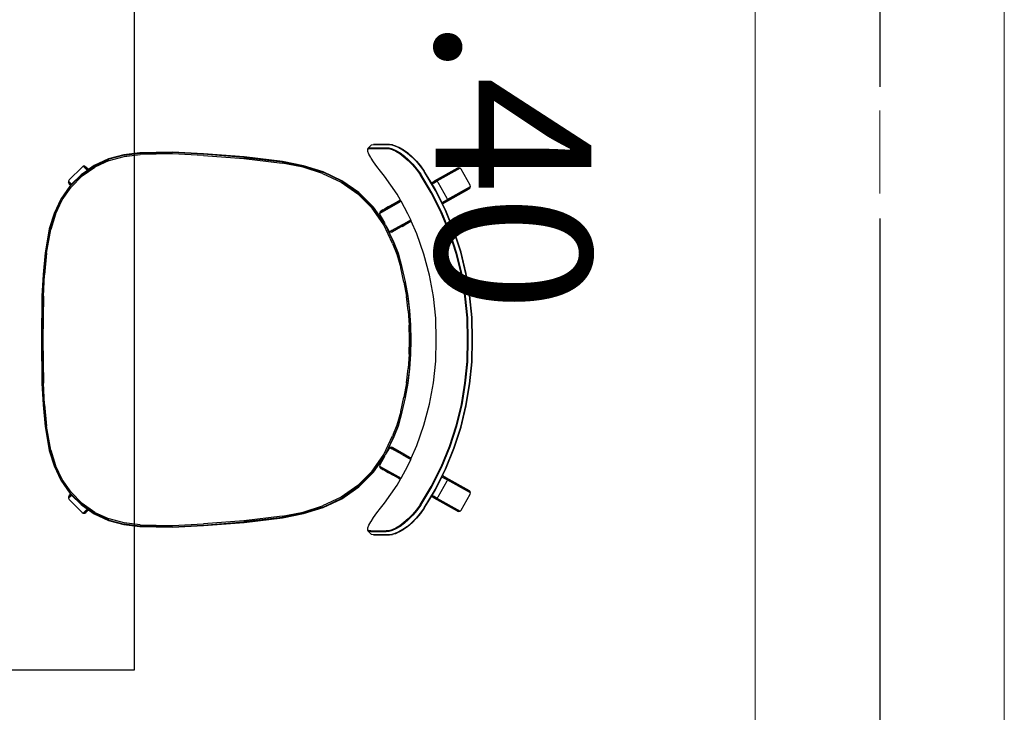
# Model space of a CAD drawing. Units: metres. Extents: x -185.2 to -135.5, y 69.2 to 110.8.
# Drawn here: x -150.9 to -149.7, y 76.2 to 77 of the extents above; entities that cross this region are included whole.
import ezdxf

# ---------------------------------------------------------------- set-up
doc = ezdxf.new("R2010")
doc.units = ezdxf.units.M
doc.linetypes.add('Línea de rejilla', pattern=[0.022225, 0.0127, -0.003175, 0.003175, -0.003175])
for name, color, linetype, lineweight in [('09_02 AXIS-STRUCTURE', 7, 'Continuous', 9), ('S-BEAM-IDEN', 7, 'Continuous', 9), ('S-STRS', 7, 'Continuous', 18)]:
    doc.layers.add(name, color=color, linetype=linetype, lineweight=lineweight)
doc.layers.add('A-Axis-Columns', color=250, linetype='Continuous')
doc.layers.add('A-Furniture', color=1, linetype='Continuous')
doc.layers.add('A-DETL-MBND', color=7, linetype='Continuous', lineweight=18, true_color=0xc0c0c0)
doc.styles.add('Arial_1', font='arial.ttf', dxfattribs={"height": 0.15})

# ---------------------------------------------------------------- blocks, each defined once
blk = doc.blocks.new('Table 6')
at = {"color": 251}
for p, q in [((-1.4075, 0.3937), (-1.3883, 0.4045)), ((-1.3883, 0.4045), (-1.3866, 0.4049)), ((-1.3866, 0.4049), (-1.385, 0.4044)), ((-1.3866, 0.4049), (-1.371, 0.3769)), ((-1.385, 0.4044), (-1.3838, 0.4032)), ((-1.385, 0.4044), (-1.3693, 0.3764)), ((-1.3681, 0.3752), (-1.3838, 0.4032)), ((-1.2817, 0.3997), (-1.2555, 0.4042)), ((-1.2816, 0.3994), (-1.2554, 0.4038)), ((-1.2555, 0.4042), (-1.229, 0.4068)), ((-1.2554, 0.4038), (-1.229, 0.4065)), ((-1.229, 0.4068), (-1.2022, 0.4074)), ((-1.229, 0.4065), (-1.2022, 0.407)), ((-1.2022, 0.4074), (-1.1753, 0.4068)), ((-1.2022, 0.407), (-1.1753, 0.4065)), ((-1.1753, 0.4068), (-1.1488, 0.4042)), ((-1.1753, 0.4065), (-1.1489, 0.4038)), ((-1.1489, 0.4038), (-1.1227, 0.3994)), ((-1.1488, 0.4042), (-1.1226, 0.3997)), ((-1.0385, 0.3712), (-1.0205, 0.4032)), ((-1.035, 0.3764), (-1.0194, 0.4044)), ((-1.0334, 0.3769), (-1.0177, 0.4049)), ((-1.0205, 0.4032), (-1.0194, 0.4044)), ((-1.0194, 0.4044), (-1.0177, 0.4049)), ((-1.0177, 0.4049), (-1.0161, 0.4045)), ((-1.0161, 0.4045), (-0.9969, 0.3937)), ((-1.4092, 0.3909), (-1.4087, 0.3925)), ((-1.4087, 0.3925), (-1.4075, 0.3937)), ((-1.393, 0.3645), (-1.4087, 0.3925)), ((-1.333, 0.3852), (-1.3076, 0.3935)), ((-1.3328, 0.3849), (-1.3075, 0.3931)), ((-1.3076, 0.3935), (-1.2817, 0.3997)), ((-1.3075, 0.3931), (-1.2816, 0.3994)), ((-1.3061, 0.3885), (-1.2806, 0.3947)), ((-1.3059, 0.3878), (-1.2804, 0.3939)), ((-1.2806, 0.3947), (-1.2547, 0.3991)), ((-1.2804, 0.3939), (-1.2546, 0.3983)), ((-1.2547, 0.3991), (-1.2287, 0.4017)), ((-1.2546, 0.3983), (-1.2286, 0.4009)), ((-1.2287, 0.4017), (-1.2022, 0.4023)), ((-1.2286, 0.4009), (-1.2022, 0.4015)), ((-1.2022, 0.4023), (-1.1757, 0.4017)), ((-1.2022, 0.4015), (-1.1758, 0.4009)), ((-1.1758, 0.4009), (-1.1497, 0.3983)), ((-1.1757, 0.4017), (-1.1496, 0.3991)), ((-1.1497, 0.3983), (-1.1239, 0.3939)), ((-1.1496, 0.3991), (-1.1238, 0.3947)), ((-1.1239, 0.3939), (-1.0985, 0.3878)), ((-1.1238, 0.3947), (-1.0983, 0.3885)), ((-1.1227, 0.3994), (-1.0969, 0.3931)), ((-1.1226, 0.3997), (-1.0967, 0.3935)), ((-1.0969, 0.3931), (-1.0715, 0.3849)), ((-1.0967, 0.3935), (-1.0714, 0.3852)), ((-0.9956, 0.3925), (-1.0113, 0.3645)), ((-0.9969, 0.3937), (-0.9956, 0.3925)), ((-0.9956, 0.3925), (-0.9952, 0.3909)), ((-1.4088, 0.3892), (-1.4092, 0.3909)), ((-1.3935, 0.3629), (-1.4092, 0.3909)), ((-1.4088, 0.3892), (-1.3931, 0.3612)), ((-1.3579, 0.3751), (-1.333, 0.3852)), ((-1.3577, 0.3748), (-1.3328, 0.3849)), ((-1.3555, 0.3703), (-1.331, 0.3804)), ((-1.3552, 0.3695), (-1.3308, 0.3796)), ((-1.331, 0.3804), (-1.3061, 0.3885)), ((-1.3308, 0.3796), (-1.3059, 0.3878)), ((-1.0985, 0.3878), (-1.0736, 0.3796)), ((-1.0983, 0.3885), (-1.0733, 0.3804)), ((-1.0736, 0.3796), (-1.0492, 0.3695)), ((-1.0733, 0.3804), (-1.0489, 0.3703)), ((-1.0715, 0.3849), (-1.0466, 0.3748)), ((-1.0714, 0.3852), (-1.0464, 0.3751)), ((-0.9956, 0.3892), (-1.0113, 0.3612)), ((-0.9952, 0.3909), (-1.0109, 0.3629)), ((-0.9952, 0.3909), (-0.9956, 0.3892)), ((-1.3726, 0.3765), (-1.3918, 0.3657)), ((-1.3823, 0.3631), (-1.3674, 0.3704)), ((-1.382, 0.3628), (-1.3577, 0.3748)), ((-1.3792, 0.3585), (-1.3555, 0.3703)), ((-1.3788, 0.3577), (-1.3552, 0.3695)), ((-1.371, 0.3769), (-1.3726, 0.3765)), ((-1.371, 0.3769), (-1.3707, 0.3765)), ((-1.3693, 0.3764), (-1.371, 0.3769)), ((-1.3676, 0.3708), (-1.3707, 0.3765)), ((-1.3693, 0.3764), (-1.3691, 0.376)), ((-1.3681, 0.3752), (-1.3693, 0.3764)), ((-1.3691, 0.376), (-1.3685, 0.3749)), ((-1.3685, 0.3749), (-1.3675, 0.3732)), ((-1.3681, 0.3752), (-1.3679, 0.3749)), ((-1.3674, 0.3739), (-1.3679, 0.3749)), ((-1.3676, 0.3708), (-1.3674, 0.3704)), ((-1.3675, 0.3732), (-1.3663, 0.371)), ((-1.3665, 0.3724), (-1.3674, 0.3739)), ((-1.3674, 0.3704), (-1.3663, 0.371)), ((-1.3665, 0.3724), (-1.3659, 0.3712)), ((-1.3663, 0.371), (-1.3659, 0.3712)), ((-1.3659, 0.3712), (-1.3579, 0.3751)), ((-1.0492, 0.3695), (-1.0255, 0.3577)), ((-1.0489, 0.3703), (-1.0252, 0.3585)), ((-1.0466, 0.3748), (-1.0223, 0.3628)), ((-1.0464, 0.3751), (-1.0385, 0.3712)), ((-1.0385, 0.3712), (-1.0381, 0.371)), ((-1.0381, 0.371), (-1.0368, 0.3732)), ((-1.0381, 0.371), (-1.037, 0.3704)), ((-1.037, 0.3704), (-1.0368, 0.3708)), ((-1.037, 0.3704), (-1.022, 0.3631)), ((-1.0368, 0.3708), (-1.0336, 0.3765)), ((-1.0368, 0.3732), (-1.0359, 0.3749)), ((-1.035, 0.3764), (-1.0362, 0.3752)), ((-1.0359, 0.3749), (-1.0352, 0.376)), ((-1.0352, 0.376), (-1.035, 0.3764)), ((-1.0334, 0.3769), (-1.035, 0.3764)), ((-1.0336, 0.3765), (-1.0334, 0.3769)), ((-1.0317, 0.3765), (-1.0334, 0.3769)), ((-1.0125, 0.3657), (-1.0317, 0.3765)), ((-1.4052, 0.3493), (-1.3912, 0.3578)), ((-1.4048, 0.349), (-1.382, 0.3628)), ((-1.4014, 0.345), (-1.3792, 0.3585)), ((-1.4009, 0.3442), (-1.3788, 0.3577)), ((-1.393, 0.3645), (-1.3935, 0.3629)), ((-1.3935, 0.3629), (-1.3933, 0.3625)), ((-1.3935, 0.3629), (-1.3931, 0.3612)), ((-1.3933, 0.3625), (-1.3927, 0.3614)), ((-1.3931, 0.3612), (-1.3929, 0.3609)), ((-1.3918, 0.3657), (-1.393, 0.3645)), ((-1.393, 0.3645), (-1.3928, 0.3641)), ((-1.3928, 0.3607), (-1.3929, 0.3609)), ((-1.3928, 0.3641), (-1.3921, 0.3629)), ((-1.3928, 0.3607), (-1.3912, 0.3578)), ((-1.3927, 0.3614), (-1.3917, 0.3596)), ((-1.3921, 0.3629), (-1.3911, 0.361)), ((-1.3917, 0.3596), (-1.3908, 0.358)), ((-1.3912, 0.3578), (-1.3908, 0.358)), ((-1.3911, 0.361), (-1.3897, 0.3586)), ((-1.3908, 0.358), (-1.3897, 0.3586)), ((-1.3897, 0.3586), (-1.3823, 0.3631)), ((-1.2798, 0.3555), (-1.2542, 0.3603)), ((-1.2542, 0.3603), (-1.2282, 0.3631)), ((-1.2282, 0.3631), (-1.2022, 0.3637)), ((-1.2022, 0.3637), (-1.1761, 0.3631)), ((-1.1761, 0.3631), (-1.1502, 0.3603)), ((-1.1502, 0.3603), (-1.1245, 0.3555)), ((-1.0255, 0.3577), (-1.0034, 0.3442)), ((-1.0252, 0.3585), (-1.003, 0.345)), ((-1.0223, 0.3628), (-0.9995, 0.349)), ((-1.022, 0.3631), (-1.0146, 0.3586)), ((-1.0146, 0.3586), (-1.0133, 0.361)), ((-1.0146, 0.3586), (-1.0136, 0.358)), ((-1.0136, 0.358), (-1.0127, 0.3596)), ((-1.0136, 0.358), (-1.0132, 0.3578)), ((-1.0133, 0.361), (-1.0122, 0.3629)), ((-1.0132, 0.3578), (-1.0115, 0.3609)), ((-1.0132, 0.3578), (-0.9991, 0.3493)), ((-1.0127, 0.3596), (-1.0117, 0.3614)), ((-1.0113, 0.3645), (-1.0125, 0.3657)), ((-1.0122, 0.3629), (-1.0115, 0.3641)), ((-1.0117, 0.3614), (-1.0111, 0.3625)), ((-1.0115, 0.3641), (-1.0113, 0.3645)), ((-1.0113, 0.3612), (-1.0115, 0.3609)), ((-1.0109, 0.3629), (-1.0113, 0.3645)), ((-1.0113, 0.3612), (-1.0109, 0.3629)), ((-1.0111, 0.3625), (-1.0109, 0.3629)), ((-1.4115, 0.3448), (-1.4173, 0.3398)), ((-1.4112, 0.3445), (-1.4171, 0.3395)), ((-1.4052, 0.3493), (-1.4115, 0.3448)), ((-1.4048, 0.349), (-1.4112, 0.3445)), ((-1.4014, 0.345), (-1.4077, 0.3404)), ((-1.4009, 0.3442), (-1.4071, 0.3398)), ((-1.3297, 0.3403), (-1.305, 0.3489)), ((-1.305, 0.3489), (-1.2798, 0.3555)), ((-1.1245, 0.3555), (-1.0993, 0.3489)), ((-1.0993, 0.3489), (-1.0746, 0.3403)), ((-0.9972, 0.3398), (-1.0034, 0.3442)), ((-0.9967, 0.3404), (-1.003, 0.345)), ((-0.9932, 0.3445), (-0.9995, 0.349)), ((-0.9929, 0.3448), (-0.9991, 0.3493)), ((-0.9873, 0.3395), (-0.9932, 0.3445)), ((-0.987, 0.3398), (-0.9929, 0.3448)), ((-1.4226, 0.3346), (-1.4271, 0.3294)), ((-1.4224, 0.3342), (-1.427, 0.3289)), ((-1.4173, 0.3398), (-1.4226, 0.3346)), ((-1.4171, 0.3395), (-1.4224, 0.3342)), ((-1.4135, 0.3356), (-1.4187, 0.3304)), ((-1.4129, 0.335), (-1.418, 0.3299)), ((-1.4077, 0.3404), (-1.4135, 0.3356)), ((-1.4071, 0.3398), (-1.4129, 0.335)), ((-1.3539, 0.3296), (-1.3464, 0.333)), ((-1.3464, 0.333), (-1.3453, 0.3335)), ((-1.3405, 0.3225), (-1.3464, 0.333)), ((-1.3453, 0.3335), (-1.3448, 0.3336)), ((-1.3318, 0.3094), (-1.3453, 0.3335)), ((-1.3448, 0.3336), (-1.3297, 0.3403)), ((-1.3448, 0.3336), (-1.3442, 0.3326)), ((-1.344, 0.3321), (-1.3442, 0.3326)), ((-1.3405, 0.3258), (-1.344, 0.3321)), ((-1.2372, 0.3318), (-1.2197, 0.3331)), ((-1.2372, 0.3313), (-1.2197, 0.3326)), ((-1.2197, 0.3331), (-1.2022, 0.3335)), ((-1.2197, 0.3326), (-1.2022, 0.333)), ((-1.2022, 0.3335), (-1.1846, 0.3331)), ((-1.2022, 0.333), (-1.1847, 0.3326)), ((-1.1847, 0.3326), (-1.1672, 0.3313)), ((-1.1846, 0.3331), (-1.1671, 0.3318)), ((-1.0746, 0.3403), (-1.0595, 0.3336)), ((-1.0726, 0.3094), (-1.0591, 0.3335)), ((-1.0638, 0.3225), (-1.058, 0.333)), ((-1.0638, 0.3259), (-1.0604, 0.3321)), ((-1.0601, 0.3326), (-1.0604, 0.3321)), ((-1.0601, 0.3326), (-1.0595, 0.3336)), ((-1.0595, 0.3336), (-1.0591, 0.3335)), ((-1.0591, 0.3335), (-1.058, 0.333)), ((-1.058, 0.333), (-1.0505, 0.3296)), ((-0.9915, 0.335), (-0.9972, 0.3398)), ((-0.9909, 0.3356), (-0.9967, 0.3404)), ((-0.9863, 0.3299), (-0.9915, 0.335)), ((-0.9856, 0.3304), (-0.9909, 0.3356)), ((-0.982, 0.3342), (-0.9873, 0.3395)), ((-0.9818, 0.3346), (-0.987, 0.3398)), ((-0.9774, 0.3289), (-0.982, 0.3342)), ((-0.9772, 0.3294), (-0.9818, 0.3346)), ((-1.4337, 0.3192), (-1.4308, 0.3242)), ((-1.4307, 0.3236), (-1.4337, 0.3186)), ((-1.4271, 0.3294), (-1.4308, 0.3242)), ((-1.427, 0.3289), (-1.4307, 0.3236)), ((-1.4233, 0.3253), (-1.427, 0.3201)), ((-1.4225, 0.3248), (-1.4262, 0.3198)), ((-1.4187, 0.3304), (-1.4233, 0.3253)), ((-1.418, 0.3299), (-1.4225, 0.3248)), ((-1.3772, 0.3167), (-1.3703, 0.3205)), ((-1.3703, 0.3205), (-1.3699, 0.3207)), ((-1.3692, 0.3186), (-1.3703, 0.3205)), ((-1.3699, 0.3207), (-1.3688, 0.3213)), ((-1.3699, 0.3207), (-1.356, 0.2958)), ((-1.3688, 0.3213), (-1.3539, 0.3296)), ((-1.3543, 0.2954), (-1.3688, 0.3213)), ((-1.3405, 0.3258), (-1.3322, 0.3111)), ((-1.3405, 0.3225), (-1.3335, 0.31)), ((-1.3059, 0.3181), (-1.289, 0.3228)), ((-1.3058, 0.3177), (-1.2889, 0.3223)), ((-1.2886, 0.3209), (-1.3053, 0.3163)), ((-1.289, 0.3228), (-1.2719, 0.3267)), ((-1.2718, 0.3262), (-1.2889, 0.3223)), ((-1.2886, 0.3209), (-1.2715, 0.3247)), ((-1.2719, 0.3267), (-1.2546, 0.3297)), ((-1.2718, 0.3262), (-1.2546, 0.3292)), ((-1.2543, 0.3277), (-1.2715, 0.3247)), ((-1.2546, 0.3297), (-1.2372, 0.3318)), ((-1.2372, 0.3313), (-1.2546, 0.3292)), ((-1.2543, 0.3277), (-1.237, 0.3299)), ((-1.2196, 0.3311), (-1.237, 0.3299)), ((-1.2196, 0.3311), (-1.2022, 0.3316)), ((-1.2022, 0.3316), (-1.1847, 0.3311)), ((-1.1673, 0.3299), (-1.1847, 0.3311)), ((-1.1673, 0.3299), (-1.15, 0.3277)), ((-1.1498, 0.3292), (-1.1672, 0.3313)), ((-1.1671, 0.3318), (-1.1497, 0.3297)), ((-1.1328, 0.3247), (-1.15, 0.3277)), ((-1.1498, 0.3292), (-1.1325, 0.3262)), ((-1.1497, 0.3297), (-1.1324, 0.3267)), ((-1.1328, 0.3247), (-1.1158, 0.3209)), ((-1.1154, 0.3223), (-1.1325, 0.3262)), ((-1.1324, 0.3267), (-1.1153, 0.3228)), ((-1.099, 0.3163), (-1.1158, 0.3209)), ((-1.1154, 0.3223), (-1.0986, 0.3177)), ((-1.1153, 0.3228), (-1.0984, 0.3181)), ((-1.0667, 0.3207), (-1.0721, 0.3111)), ((-1.0638, 0.3225), (-1.0708, 0.31)), ((-1.0657, 0.3225), (-1.0667, 0.3207)), ((-1.0657, 0.3225), (-1.0639, 0.3258)), ((-1.0638, 0.3259), (-1.0639, 0.3258)), ((-1.0505, 0.3296), (-1.0355, 0.3213)), ((-1.05, 0.2954), (-1.0355, 0.3213)), ((-1.0344, 0.3207), (-1.0484, 0.2958)), ((-1.0355, 0.3213), (-1.0344, 0.3207)), ((-1.0341, 0.3205), (-1.0351, 0.3186)), ((-1.0344, 0.3207), (-1.0341, 0.3205)), ((-1.0341, 0.3205), (-1.0271, 0.3167)), ((-0.9818, 0.3248), (-0.9863, 0.3299)), ((-0.9811, 0.3253), (-0.9856, 0.3304)), ((-0.9781, 0.3198), (-0.9818, 0.3248)), ((-0.9773, 0.3201), (-0.9811, 0.3253)), ((-0.9736, 0.3236), (-0.9774, 0.3289)), ((-0.9735, 0.3242), (-0.9772, 0.3294)), ((-0.9707, 0.3186), (-0.9736, 0.3236)), ((-0.9735, 0.3242), (-0.9706, 0.3192)), ((-1.4371, 0.3075), (-1.4369, 0.3108)), ((-1.4369, 0.31), (-1.4371, 0.3068)), ((-1.4358, 0.3147), (-1.4369, 0.3108)), ((-1.4357, 0.314), (-1.4369, 0.31)), ((-1.4337, 0.3192), (-1.4358, 0.3147)), ((-1.4337, 0.3186), (-1.4357, 0.314)), ((-1.432, 0.3107), (-1.4331, 0.3067)), ((-1.4311, 0.3105), (-1.4323, 0.3066)), ((-1.43, 0.3152), (-1.432, 0.3107)), ((-1.4291, 0.3149), (-1.4311, 0.3105)), ((-1.427, 0.3201), (-1.43, 0.3152)), ((-1.4262, 0.3198), (-1.4291, 0.3149)), ((-1.399, 0.3014), (-1.3772, 0.3167)), ((-1.3689, 0.3181), (-1.3692, 0.3186)), ((-1.3689, 0.3181), (-1.3653, 0.3117)), ((-1.3653, 0.3117), (-1.3653, 0.3117)), ((-1.3626, 0.3067), (-1.3653, 0.3117)), ((-1.3185, 0.3125), (-1.3411, 0.302)), ((-1.3403, 0.3007), (-1.3179, 0.3111)), ((-1.3388, 0.3035), (-1.3187, 0.3129)), ((-1.3322, 0.3077), (-1.3335, 0.31)), ((-1.3322, 0.3111), (-1.3318, 0.3094)), ((-1.3318, 0.3094), (-1.3322, 0.3077)), ((-1.3187, 0.3129), (-1.3059, 0.3181)), ((-1.3058, 0.3177), (-1.3185, 0.3125)), ((-1.3053, 0.3163), (-1.3179, 0.3111)), ((-1.0864, 0.3111), (-1.099, 0.3163)), ((-1.0858, 0.3125), (-1.0986, 0.3177)), ((-1.0984, 0.3181), (-1.0856, 0.3129)), ((-1.0864, 0.3111), (-1.064, 0.3007)), ((-1.0633, 0.302), (-1.0858, 0.3125)), ((-1.0856, 0.3129), (-1.0655, 0.3035)), ((-1.0726, 0.3094), (-1.0721, 0.3111)), ((-1.0721, 0.3077), (-1.0726, 0.3094)), ((-1.0708, 0.31), (-1.0721, 0.3077)), ((-1.039, 0.3117), (-1.0418, 0.3067)), ((-1.0389, 0.3118), (-1.039, 0.3117)), ((-1.0354, 0.3181), (-1.0389, 0.3118)), ((-1.0351, 0.3186), (-1.0354, 0.3181)), ((-1.0271, 0.3167), (-1.0053, 0.3014)), ((-0.9752, 0.3149), (-0.9781, 0.3198)), ((-0.9744, 0.3152), (-0.9773, 0.3201)), ((-0.9732, 0.3105), (-0.9752, 0.3149)), ((-0.9724, 0.3107), (-0.9744, 0.3152)), ((-0.9721, 0.3066), (-0.9732, 0.3105)), ((-0.9712, 0.3067), (-0.9724, 0.3107)), ((-0.9686, 0.314), (-0.9707, 0.3186)), ((-0.9686, 0.3147), (-0.9706, 0.3192)), ((-0.9674, 0.3108), (-0.9686, 0.3147)), ((-0.9675, 0.31), (-0.9686, 0.314)), ((-0.9672, 0.3068), (-0.9675, 0.31)), ((-0.9674, 0.3108), (-0.9672, 0.3075)), ((-1.4372, 0.2889), (-1.4371, 0.3075)), ((-1.4371, 0.3068), (-1.4371, 0.2881)), ((-1.4331, 0.3067), (-1.4334, 0.3034)), ((-1.4334, 0.3034), (-1.4334, 0.2848)), ((-1.4323, 0.3066), (-1.4325, 0.3033)), ((-1.4325, 0.2848), (-1.4325, 0.3033)), ((-1.4109, 0.2921), (-1.4051, 0.2966)), ((-1.4051, 0.2966), (-1.399, 0.3014)), ((-1.362, 0.3058), (-1.3626, 0.3067)), ((-1.3603, 0.3027), (-1.362, 0.3058)), ((-1.3617, 0.2881), (-1.343, 0.3012)), ((-1.3614, 0.2877), (-1.3411, 0.302)), ((-1.3605, 0.2866), (-1.3403, 0.3007)), ((-1.3595, 0.3012), (-1.3603, 0.3027)), ((-1.359, 0.3004), (-1.3595, 0.3012)), ((-1.3584, 0.2993), (-1.359, 0.3004)), ((-1.3578, 0.2983), (-1.3584, 0.2993)), ((-1.3575, 0.2976), (-1.3578, 0.2983)), ((-1.3572, 0.2971), (-1.3575, 0.2976)), ((-1.356, 0.2958), (-1.3572, 0.2971)), ((-1.343, 0.3012), (-1.3527, 0.2958)), ((-1.343, 0.3012), (-1.3422, 0.3017)), ((-1.3388, 0.3035), (-1.34, 0.303)), ((-1.3335, 0.3065), (-1.3388, 0.3035)), ((-1.3322, 0.3077), (-1.3335, 0.3065)), ((-1.0709, 0.3065), (-1.0721, 0.3077)), ((-1.0655, 0.3035), (-1.0709, 0.3065)), ((-1.0655, 0.3035), (-1.0644, 0.303)), ((-1.064, 0.3007), (-1.0439, 0.2866)), ((-1.0633, 0.302), (-1.0429, 0.2877)), ((-1.0613, 0.3012), (-1.0621, 0.3017)), ((-1.0517, 0.2958), (-1.0613, 0.3012)), ((-1.0613, 0.3012), (-1.0426, 0.2881)), ((-1.0472, 0.2971), (-1.0484, 0.2958)), ((-1.0465, 0.2983), (-1.0472, 0.2971)), ((-1.0459, 0.2993), (-1.0465, 0.2983)), ((-1.0459, 0.2993), (-1.0453, 0.3004)), ((-1.0449, 0.3012), (-1.0453, 0.3004)), ((-1.0441, 0.3027), (-1.0449, 0.3012)), ((-1.0423, 0.3058), (-1.0441, 0.3027)), ((-1.0418, 0.3067), (-1.0423, 0.3058)), ((-1.0053, 0.3014), (-0.9993, 0.2966)), ((-0.9993, 0.2966), (-0.9935, 0.2921)), ((-0.9719, 0.3033), (-0.9721, 0.3066)), ((-0.9718, 0.2848), (-0.9719, 0.3033)), ((-0.971, 0.3034), (-0.9712, 0.3067)), ((-0.971, 0.2848), (-0.971, 0.3034)), ((-0.9672, 0.3075), (-0.9672, 0.2889)), ((-0.9672, 0.2881), (-0.9672, 0.3068)), ((-1.4371, 0.2881), (-1.4372, 0.2889)), ((-1.4371, 0.2881), (-1.4369, 0.2859)), ((-1.4369, 0.2859), (-1.4364, 0.2852)), ((-1.4364, 0.2852), (-1.4351, 0.284)), ((-1.4334, 0.2848), (-1.4331, 0.2826)), ((-1.4325, 0.2848), (-1.4323, 0.2826)), ((-1.4256, 0.2825), (-1.4215, 0.2847)), ((-1.421, 0.2851), (-1.4215, 0.2847)), ((-1.421, 0.2851), (-1.4162, 0.2882)), ((-1.4162, 0.2882), (-1.4109, 0.2921)), ((-1.3794, 0.2705), (-1.3617, 0.2881)), ((-1.379, 0.2701), (-1.3614, 0.2877)), ((-1.3605, 0.2866), (-1.3779, 0.2692)), ((-1.3543, 0.2954), (-1.356, 0.2958)), ((-1.3527, 0.2958), (-1.3543, 0.2954)), ((-1.05, 0.2954), (-1.0517, 0.2958)), ((-1.0484, 0.2958), (-1.05, 0.2954)), ((-1.0265, 0.2692), (-1.0439, 0.2866)), ((-1.0429, 0.2877), (-1.0254, 0.2701)), ((-1.0426, 0.2881), (-1.025, 0.2705)), ((-0.9935, 0.2921), (-0.9881, 0.2882)), ((-0.9881, 0.2882), (-0.9834, 0.2851)), ((-0.9828, 0.2847), (-0.9834, 0.2851)), ((-0.9828, 0.2847), (-0.9787, 0.2825)), ((-0.9721, 0.2826), (-0.9718, 0.2848)), ((-0.9712, 0.2826), (-0.971, 0.2848)), ((-0.9692, 0.284), (-0.968, 0.2852)), ((-0.968, 0.2852), (-0.9675, 0.2859)), ((-0.9675, 0.2859), (-0.9672, 0.2881)), ((-0.9672, 0.2889), (-0.9672, 0.2881)), ((-1.4351, 0.284), (-1.4327, 0.2818)), ((-1.4331, 0.2826), (-1.4319, 0.2814)), ((-1.4327, 0.2818), (-1.4319, 0.2814)), ((-1.4323, 0.2826), (-1.431, 0.2814)), ((-1.4319, 0.2814), (-1.4296, 0.2813)), ((-1.431, 0.2814), (-1.4288, 0.2814)), ((-1.4296, 0.2813), (-1.4288, 0.2814)), ((-1.4288, 0.2814), (-1.4256, 0.2825)), ((-0.9787, 0.2825), (-0.9755, 0.2814)), ((-0.9755, 0.2814), (-0.9733, 0.2814)), ((-0.9755, 0.2814), (-0.9747, 0.2813)), ((-0.9747, 0.2813), (-0.9725, 0.2814)), ((-0.9733, 0.2814), (-0.9721, 0.2826)), ((-0.9725, 0.2814), (-0.9712, 0.2826)), ((-0.9725, 0.2814), (-0.9717, 0.2818)), ((-0.9717, 0.2818), (-0.9692, 0.284)), ((-1.3937, 0.25), (-1.3794, 0.2705)), ((-1.379, 0.2701), (-1.3932, 0.2498)), ((-1.3779, 0.2692), (-1.392, 0.2491)), ((-1.0124, 0.2491), (-1.0265, 0.2692)), ((-1.0111, 0.2498), (-1.0254, 0.2701)), ((-1.025, 0.2705), (-1.0107, 0.25)), ((-1.4042, 0.2274), (-1.3937, 0.25)), ((-1.4037, 0.2273), (-1.3932, 0.2498)), ((-1.392, 0.2491), (-1.4024, 0.2267)), ((-1.002, 0.2267), (-1.0124, 0.2491)), ((-1.0111, 0.2498), (-1.0006, 0.2273)), ((-1.0107, 0.25), (-1.0001, 0.2274)), ((-1.4117, 0.2038), (-1.4042, 0.2274)), ((-1.4037, 0.2273), (-1.4113, 0.2037)), ((-1.4098, 0.2033), (-1.4024, 0.2267)), ((-1.002, 0.2267), (-0.9945, 0.2033)), ((-0.9931, 0.2037), (-1.0006, 0.2273)), ((-1.0001, 0.2274), (-0.9926, 0.2038)), ((-1.4168, 0.1785), (-1.4117, 0.2038)), ((-1.4113, 0.2037), (-1.4163, 0.1785)), ((-1.4149, 0.1782), (-1.4098, 0.2033)), ((-0.9945, 0.2033), (-0.9895, 0.1782)), ((-0.988, 0.1785), (-0.9931, 0.2037)), ((-0.9926, 0.2038), (-0.9875, 0.1785)), ((-1.4222, 0.1322), (-1.4168, 0.1785)), ((-1.4163, 0.1785), (-1.4217, 0.1321)), ((-1.4149, 0.1782), (-1.4203, 0.132)), ((-0.9841, 0.132), (-0.9895, 0.1782)), ((-0.9826, 0.1321), (-0.988, 0.1785)), ((-0.9875, 0.1785), (-0.9821, 0.1322)), ((-1.426, 0.0835), (-1.4222, 0.1322)), ((-1.4255, 0.0835), (-1.4217, 0.1321)), ((-1.4203, 0.132), (-1.4241, 0.0834)), ((-0.9803, 0.0834), (-0.9841, 0.132)), ((-0.9826, 0.1321), (-0.9788, 0.0835)), ((-0.9821, 0.1322), (-0.9783, 0.0835)), ((-1.428, 0.0462), (-1.426, 0.0835)), ((-1.4276, 0.0461), (-1.4255, 0.0835)), ((-1.4261, 0.0461), (-1.4241, 0.0834)), ((-0.9803, 0.0834), (-0.9783, 0.0461)), ((-0.9788, 0.0835), (-0.9768, 0.0461)), ((-0.9783, 0.0835), (-0.9763, 0.0462)), ((-1.4273, 0.0067), (-1.428, 0.0462)), ((-1.4276, 0.0461), (-1.4268, 0.0068)), ((-1.4253, 0.0069), (-1.4261, 0.0461)), ((-0.9783, 0.0461), (-0.979, 0.0069)), ((-0.9776, 0.0068), (-0.9768, 0.0461)), ((-0.9763, 0.0462), (-0.9771, 0.0067)), ((-1.4249, -0.0124), (-1.4273, 0.0067)), ((-1.4268, 0.0068), (-1.4244, -0.0123)), ((-1.4253, 0.0069), (-1.4229, -0.012)), ((-0.9814, -0.012), (-0.979, 0.0069)), ((-0.98, -0.0123), (-0.9776, 0.0068)), ((-0.9771, 0.0067), (-0.9795, -0.0124)), ((-1.4199, -0.0309), (-1.4249, -0.0124)), ((-1.4194, -0.0307), (-1.4244, -0.0123)), ((-1.4229, -0.012), (-1.4181, -0.0302)), ((-0.9863, -0.0302), (-0.9814, -0.012)), ((-0.98, -0.0123), (-0.9849, -0.0307)), ((-0.9795, -0.0124), (-0.9844, -0.0309)), ((-1.4118, -0.0483), (-1.4199, -0.0309)), ((-1.4194, -0.0307), (-1.4114, -0.048)), ((-1.4101, -0.0473), (-1.4181, -0.0302)), ((-0.9863, -0.0302), (-0.9942, -0.0473)), ((-0.993, -0.048), (-0.9849, -0.0307)), ((-0.9844, -0.0309), (-0.9925, -0.0483)), ((-1.4101, -0.0473), (-1.3993, -0.0627)), ((-1.005, -0.0627), (-0.9942, -0.0473)), ((-1.407, -0.0551), (-1.4118, -0.0483)), ((-1.4114, -0.048), (-1.4004, -0.0637)), ((-1.411, -0.0597), (-1.4068, -0.0554)), ((-1.411, -0.0597), (-1.4102, -0.0582)), ((-1.411, -0.0614), (-1.408, -0.0583)), ((-1.4102, -0.0582), (-1.4071, -0.0551)), ((-1.408, -0.0583), (-1.4061, -0.0564)), ((-1.4071, -0.0551), (-1.407, -0.0551)), ((-1.4068, -0.0554), (-1.407, -0.0551)), ((-1.4061, -0.0564), (-1.4068, -0.0554)), ((-1.4008, -0.064), (-1.4061, -0.0564)), ((-1.0039, -0.0637), (-0.993, -0.048)), ((-0.9983, -0.0564), (-1.0035, -0.064)), ((-0.9976, -0.0554), (-0.9983, -0.0564)), ((-0.9983, -0.0564), (-0.9964, -0.0583)), ((-0.9973, -0.0551), (-0.9976, -0.0554)), ((-0.9933, -0.0597), (-0.9976, -0.0554)), ((-0.9925, -0.0483), (-0.9973, -0.0551)), ((-0.9973, -0.0551), (-0.9972, -0.0551)), ((-0.9972, -0.0551), (-0.9942, -0.0582)), ((-0.9964, -0.0583), (-0.9933, -0.0614)), ((-0.9942, -0.0582), (-0.9933, -0.0597)), ((-1.411, -0.0614), (-1.411, -0.0597)), ((-1.4102, -0.0628), (-1.411, -0.0614)), ((-1.3946, -0.0784), (-1.4102, -0.0628)), ((-1.3893, -0.0755), (-1.4008, -0.064)), ((-1.4004, -0.0637), (-1.3869, -0.0772)), ((-1.386, -0.076), (-1.3993, -0.0627)), ((-1.005, -0.0627), (-1.0184, -0.076)), ((-1.0174, -0.0772), (-1.0039, -0.0637)), ((-1.0035, -0.064), (-1.015, -0.0755)), ((-0.9942, -0.0628), (-1.0097, -0.0784)), ((-0.9933, -0.0614), (-0.9942, -0.0628)), ((-0.9933, -0.0597), (-0.9933, -0.0614)), ((-1.3931, -0.0793), (-1.3946, -0.0784)), ((-1.3901, -0.0762), (-1.3931, -0.0793)), ((-1.3914, -0.0793), (-1.3931, -0.0793)), ((-1.3914, -0.0793), (-1.3885, -0.0763)), ((-1.3899, -0.0784), (-1.3914, -0.0793)), ((-1.3893, -0.0755), (-1.3901, -0.0762)), ((-1.3882, -0.0766), (-1.3899, -0.0784)), ((-1.3885, -0.0763), (-1.3893, -0.0755)), ((-1.3882, -0.0766), (-1.3885, -0.0763)), ((-1.3872, -0.0775), (-1.3882, -0.0766)), ((-1.3715, -0.0885), (-1.3872, -0.0775)), ((-1.3869, -0.0772), (-1.3713, -0.0881)), ((-1.386, -0.076), (-1.3706, -0.0868)), ((-1.0338, -0.0868), (-1.0184, -0.076)), ((-1.033, -0.0881), (-1.0174, -0.0772)), ((-1.0171, -0.0775), (-1.0328, -0.0885)), ((-1.0162, -0.0766), (-1.0171, -0.0775)), ((-1.0159, -0.0763), (-1.0162, -0.0766)), ((-1.0144, -0.0784), (-1.0162, -0.0766)), ((-1.015, -0.0755), (-1.0159, -0.0763)), ((-1.0159, -0.0763), (-1.0129, -0.0793)), ((-1.0143, -0.0762), (-1.015, -0.0755)), ((-1.0129, -0.0793), (-1.0144, -0.0784)), ((-1.0112, -0.0793), (-1.0143, -0.0762)), ((-1.0112, -0.0793), (-1.0129, -0.0793)), ((-1.0097, -0.0784), (-1.0112, -0.0793)), ((-1.3542, -0.0966), (-1.3715, -0.0885)), ((-1.354, -0.0962), (-1.3713, -0.0881)), ((-1.3706, -0.0868), (-1.3535, -0.0948)), ((-1.3351, -0.1004), (-1.3535, -0.0948)), ((-1.0509, -0.0948), (-1.0693, -0.1004)), ((-1.0509, -0.0948), (-1.0338, -0.0868)), ((-1.033, -0.0881), (-1.0504, -0.0962)), ((-1.0328, -0.0885), (-1.0502, -0.0966)), ((-1.3355, -0.1023), (-1.3542, -0.0966)), ((-1.354, -0.0962), (-1.3354, -0.1018)), ((-1.3068, -0.1075), (-1.3355, -0.1023)), ((-1.3067, -0.107), (-1.3354, -0.1018)), ((-1.3351, -0.1004), (-1.3065, -0.1056)), ((-1.2804, -0.108), (-1.3065, -0.1056)), ((-1.0979, -0.1056), (-1.1239, -0.108)), ((-1.0979, -0.1056), (-1.0693, -0.1004)), ((-1.069, -0.1018), (-1.0977, -0.107)), ((-1.0688, -0.1023), (-1.0976, -0.1075)), ((-1.069, -0.1018), (-1.0504, -0.0962)), ((-1.0502, -0.0966), (-1.0688, -0.1023)), ((-1.2806, -0.1099), (-1.3068, -0.1075)), ((-1.2805, -0.1095), (-1.3067, -0.107)), ((-1.2545, -0.1112), (-1.2806, -0.1099)), ((-1.2545, -0.1107), (-1.2805, -0.1095)), ((-1.2804, -0.108), (-1.2545, -0.1092)), ((-1.2022, -0.11), (-1.2545, -0.1092)), ((-1.2545, -0.1107), (-1.2022, -0.1114)), ((-1.2022, -0.1119), (-1.2545, -0.1112)), ((-1.1499, -0.1092), (-1.2022, -0.11)), ((-1.2022, -0.1114), (-1.1498, -0.1107)), ((-1.1498, -0.1112), (-1.2022, -0.1119)), ((-1.1499, -0.1092), (-1.1239, -0.108)), ((-1.1238, -0.1095), (-1.1498, -0.1107)), ((-1.1238, -0.1099), (-1.1498, -0.1112)), ((-1.0977, -0.107), (-1.1238, -0.1095)), ((-1.0976, -0.1075), (-1.1238, -0.1099))]:
    blk.add_line(p, q, dxfattribs=at)
blk.add_lwpolyline([(-1.6, -0.8), (-0.8, -0.8), (-0.8, 0), (-1.6, 0)], close=True)
blk = doc.blocks.new('GRID')
at = {"layer": '09_02 AXIS-STRUCTURE', "color": 9, "linetype": 'Línea de rejilla', "true_color": 0xb0c4da}
blk.add_line((-0.8178, 18.1081), (35.4818, 18.1081), dxfattribs=at)
blk = doc.blocks.new('A$C6f42ede8')
at = {"layer": 'A-DETL-MBND', "color": 3}
for p, q in [((12.7, -9.85), (17.3, -9.85)), ((17.3, -10.15), (12.7, -10.15))]:
    blk.add_line(p, q, dxfattribs=at)
at = {"layer": '09_02 AXIS-STRUCTURE'}
blk.add_blockref('GRID', (-15.6785, -28.1081), dxfattribs=at)
at = {"layer": 'S-BEAM-IDEN', "insert": (14.4252, -10.3473), "char_height": 0.1875, "width": 1.382911, "attachment_point": 1, "style": 'Arial_1'}
blk.add_mtext('0.30x0.40', dxfattribs=at)

msp = doc.modelspace()

# ---------------------------------------------------------------- linework, layer by layer
at = {"layer": 'A-Axis-Columns', "color": 250, "linetype": 'Línea de rejilla', "ltscale": 50}
msp.add_line((-149.874, 96.8081), (-149.874, 72.3115), dxfattribs=at)

# ---------------------------------------------------------------- block references
at = {"layer": 'A-Furniture', "xscale": -1, "rotation": 270}
msp.add_blockref('Table 6', (-150.7718, 77.862), dxfattribs=at)
at = {"layer": 'S-STRS', "rotation": 270}
msp.add_blockref('A$C6f42ede8', (-139.874, 92.2395), dxfattribs=at)

doc.saveas('drawing.dxf')
